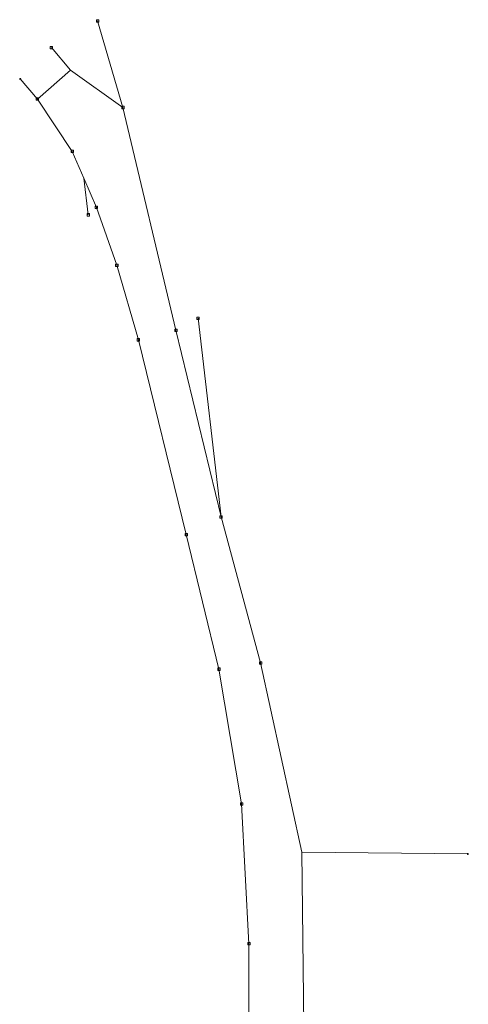
# Model space of a CAD drawing. Units: metres. Extents: x 4446282 to 4447131, y 5318949 to 5320344.
# Drawn here: x 4446503 to 4446580, y 5320114 to 5320283 of the extents above; entities that cross this region are included whole.
import ezdxf

# ---------------------------------------------------------------- set-up
doc = ezdxf.new("R2010")
doc.units = ezdxf.units.M
doc.header["$LTSCALE"] = 0.25
for name, color, linetype, lineweight in [('GRE_FLST', 7, 'Continuous', 9), ('PKT_DIG', 7, 'Continuous', 9), ('PKT_G', 7, 'Continuous', 9)]:
    doc.layers.add(name, color=color, linetype=linetype, lineweight=lineweight)

# ---------------------------------------------------------------- blocks, each defined once
blk = doc.blocks.new('SYM010')
at = {"color": 0, "linetype": 'Continuous', "lineweight": 9}
for p, q in [((-0.83, -0.83), (-0.83, 0.83)), ((-0.83, 0.83), (0.83, 0.83)), ((0.83, 0.83), (0.83, -0.83)), ((0.83, -0.83), (-0.83, -0.83))]:
    blk.add_line(p, q, dxfattribs=at)
blk = doc.blocks.new('DIG_SYM019')
at = {"color": 0, "linetype": 'Continuous', "lineweight": 9}
blk.add_circle((0, 0), 0.09, dxfattribs=at)

msp = doc.modelspace()

# ---------------------------------------------------------------- linework, layer by layer
at = {"layer": 'GRE_FLST', "color": 6, "lineweight": 9}
for p, q in [((4446521.17, 5320268.19), (4446516.82, 5320283.04)), ((4446512.16, 5320274.59), (4446508.91, 5320278.46)), ((4446512.16, 5320274.59), (4446506.51, 5320269.63)), ((4446521.17, 5320268.19), (4446512.16, 5320274.59)), ((4446506.51, 5320269.63), (4446503.56, 5320273.1)), ((4446512.49, 5320260.67), (4446506.51, 5320269.63)), ((4446530.25, 5320229.98), (4446521.17, 5320268.19)), ((4446512.49, 5320260.67), (4446514.45, 5320256.09)), ((4446514.45, 5320256.09), (4446516.61, 5320251.05)), ((4446514.45, 5320256.09), (4446515.23, 5320249.79)), ((4446520.13, 5320241.14), (4446516.61, 5320251.05)), ((4446523.83, 5320228.35), (4446520.13, 5320241.14)), ((4446538, 5320197.98), (4446534.04, 5320232.04)), ((4446538, 5320197.98), (4446530.25, 5320229.98)), ((4446532.02, 5320194.95), (4446523.83, 5320228.35)), ((4446544.77, 5320172.93), (4446538, 5320197.98)), ((4446532.02, 5320194.95), (4446537.62, 5320171.87)), ((4446541.52, 5320148.76), (4446537.62, 5320171.87)), ((4446551.84, 5320140.5), (4446544.77, 5320172.93)), ((4446542.77, 5320124.79), (4446541.52, 5320148.76)), ((4446552.34, 5320094.82), (4446551.84, 5320140.5)), ((4446551.84, 5320140.5), (4446580.29, 5320140.18)), ((4446542.75, 5320099.23), (4446542.77, 5320124.79))]:
    msp.add_line(p, q, dxfattribs=at)

# ---------------------------------------------------------------- block references
at = {"layer": 'PKT_DIG', "color": 70, "linetype": 'Continuous'}
for p in [(4446503.56, 5320273.1), (4446580.29, 5320140.18)]:
    msp.add_blockref('DIG_SYM019', p, dxfattribs=at)
at = {"layer": 'PKT_G', "linetype": 'Continuous', "xscale": 0.25, "yscale": 0.25}
for p in [(4446516.82, 5320283.04), (4446508.91, 5320278.46), (4446506.51, 5320269.63), (4446521.17, 5320268.19), (4446512.49, 5320260.67), (4446516.61, 5320251.05), (4446515.23, 5320249.79), (4446520.13, 5320241.14), (4446534.04, 5320232.04), (4446530.25, 5320229.98), (4446523.83, 5320228.35), (4446538, 5320197.98), (4446532.02, 5320194.95), (4446544.77, 5320172.93), (4446537.62, 5320171.87), (4446541.52, 5320148.76), (4446542.77, 5320124.79)]:
    msp.add_blockref('SYM010', p, dxfattribs=at)

doc.saveas('drawing.dxf')
